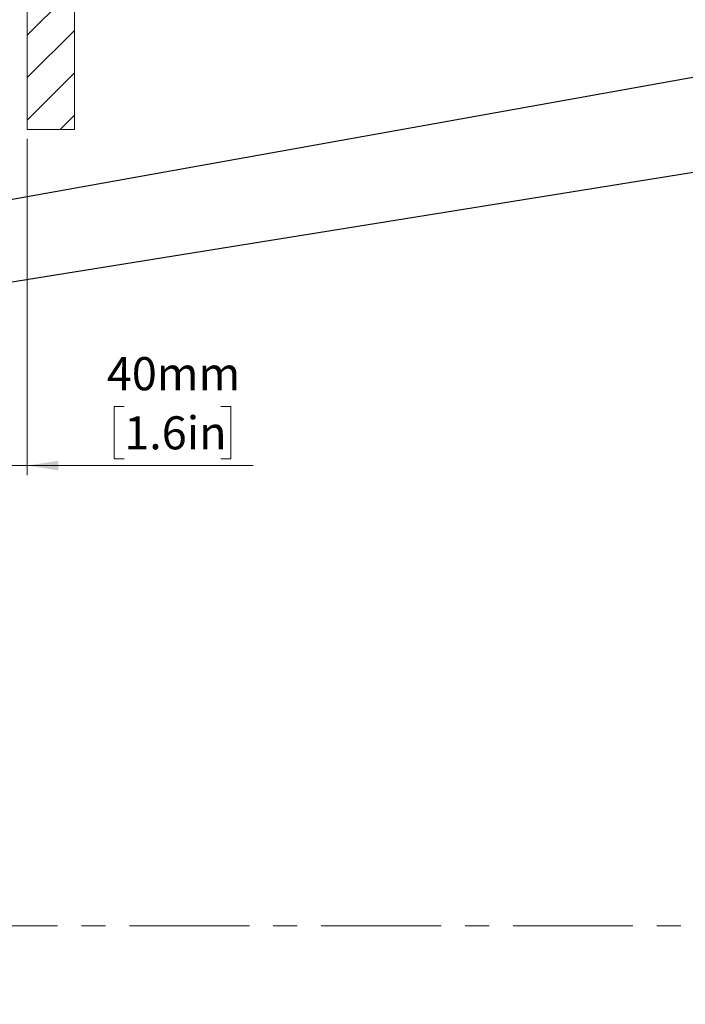
# Model space of a CAD drawing. Units: millimetres. Extents: x 0 to 826, y 0 to 578.
# Drawn here: x 476 to 547, y 0 to 104 of the extents above; entities that cross this region are included whole.
import ezdxf

# ---------------------------------------------------------------- set-up
doc = ezdxf.new("R2010")
doc.units = ezdxf.units.MM
doc.linetypes.add('CENTERX2', pattern=[20.32, 12.7, -2.54, 2.54, -2.54])
doc.styles.add('SLDTEXTSTYLE0', font='TXT', dxfattribs={"width": 0.75})
doc.dimstyles.new('SLDDIMSTYLE1', dxfattribs={"dimtxt": 3.5, "dimasz": 3.302, "dimexe": 0, "dimexo": 0.0625, "dimgap": 0.875, "dimtad": 1, "dimdec": 0, "dimlfac": 10, "dimrnd": 1e-09, "dimzin": 12, "dimdsep": 46, "dimtxsty": 'SLDTEXTSTYLE0', "dimsah": 1, "dimcen": 0.09, "dimadec": 0, "dimazin": 3, "dimtfac": 1, "dimtdec": 0, "dimtmove": 0, "dimatfit": 0, "dimfxl": 0, "dimfrac": 2, "dimtolj": 1, "dimtzin": 12, "dimarcsym": 0})
doc.dimstyles.new('SLDDIMSTYLE5', dxfattribs={"dimtxt": 0.18, "dimasz": 3.302, "dimexe": 0, "dimexo": 0.0625, "dimgap": 0, "dimtad": 0, "dimtih": 1, "dimtoh": 1, "dimdec": 0, "dimrnd": 1e-09, "dimzin": 0, "dimdsep": 46, "dimtxsty": 'Standard', "dimblk1": 'NONE', "dimblk2": 'NONE', "dimsah": 1, "dimcen": 0.09, "dimadec": 0, "dimazin": 0, "dimtfac": 3.302, "dimtdec": 0, "dimtofl": 0, "dimtmove": 0, "dimatfit": 3, "dimldrblk": 'NONE', "dimfxl": 0, "dimfrac": 2, "dimtolj": 1, "dimtzin": 0, "dimarcsym": 0})

# ---------------------------------------------------------------- blocks, each defined once
blk = doc.blocks.new('_None')
blk = doc.blocks.new('SW_HATCH_1')
at = {"color": 0, "linetype": 'Continuous', "lineweight": 0}
for p, q in [((104.19, -75.42), (99.19, -80.42)), ((104.19, -79.91), (99.19, -84.91)), ((104.19, -84.4), (99.19, -89.4)), ((104.19, -88.89), (102.68, -90.4))]:
    blk.add_line(p, q, dxfattribs=at)
blk = doc.blocks.new('_D_26')
at = {"color": 7, "linetype": 'Continuous', "lineweight": 0}
for p, q in [((473.14, 134.38), (473.14, 56.09)), ((477.14, 91.71), (477.14, 56.09)), ((487.41, 63.35), (486.34, 63.35)), ((486.34, 63.35), (486.34, 57.8)), ((497.65, 63.35), (498.72, 63.35)), ((498.72, 63.35), (498.72, 57.8)), ((486.34, 57.8), (487.41, 57.8)), ((498.72, 57.8), (497.65, 57.8)), ((473.14, 57.09), (466.79, 57.09)), ((473.14, 57.09), (477.14, 57.09)), ((477.14, 57.09), (501.07, 57.09))]:
    blk.add_line(p, q, dxfattribs=at)
at = {"color": 7, "linetype": 'Continuous', "lineweight": 18}
for points in [[(473.14, 57.09), (469.84, 57.6), (469.84, 56.58)], [(477.14, 57.09), (480.44, 56.58), (480.44, 57.6)]]:
    blk.add_solid(points, dxfattribs=at)
at = {"color": 7, "linetype": 'Continuous', "lineweight": 18, "char_height": 3.5, "attachment_point": 1, "style": 'SLDTEXTSTYLE0'}
for s, insert in [('40mm', (485.57, 68.58)), ('1.6in', (487.41, 62.31))]:
    blk.add_mtext(s, dxfattribs=dict(at, insert=insert))

msp = doc.modelspace()

# ---------------------------------------------------------------- linework, layer by layer
at = {"color": 7, "linetype": 'Continuous', "lineweight": 18}
for p, q in [((482.136656, 92.712467), (482.136656, 183.107733)), ((477.136656, 92.712467), (477.136656, 178.047467)), ((477.136656, 92.712467), (482.136656, 92.712467))]:
    msp.add_line(p, q, dxfattribs=at)
at = {"color": 7, "linetype": 'CENTERX2', "lineweight": 18}
msp.add_line((264.452343, 8.325477), (560.95899, 8.325477), dxfattribs=at)

# ---------------------------------------------------------------- block references
at = {"color": 7, "linetype": 'Continuous', "lineweight": 0}
msp.add_blockref('SW_HATCH_1', (377.946891, 183.107733), dxfattribs=at)

# ---------------------------------------------------------------- dimensions: what is measured, and where the dimension line sits
at = {"color": 7, "linetype": 'Continuous', "lineweight": 18}
dim = msp.add_linear_dim(base=(477.136656, 57.087053), p1=(473.141364, 135.376215), p2=(477.136656, 92.712467), dimstyle='SLDDIMSTYLE1', dxfattribs=at)
dim.commit()
dim.dimension.update_dxf_attribs({"geometry": '_D_26', "text_midpoint": (492.527552, 57.087053), "dimtype": 160})

# ---------------------------------------------------------------- leaders
at = {"color": 7, "linetype": 'Continuous', "lineweight": 0, "has_arrowhead": 0}
for points in [[(733.277874, 176.278356), (0, 0)], [(712.065918, 174.428725), (0, 0)], [(729.340973, 161.41598), (0, 0)], [(727.246267, 130.424182), (0, 0)], [(727.19203, 117.035276), (0, 0)]]:
    msp.add_leader(points, dimstyle='SLDDIMSTYLE5', dxfattribs=at)

doc.saveas('drawing.dxf')
